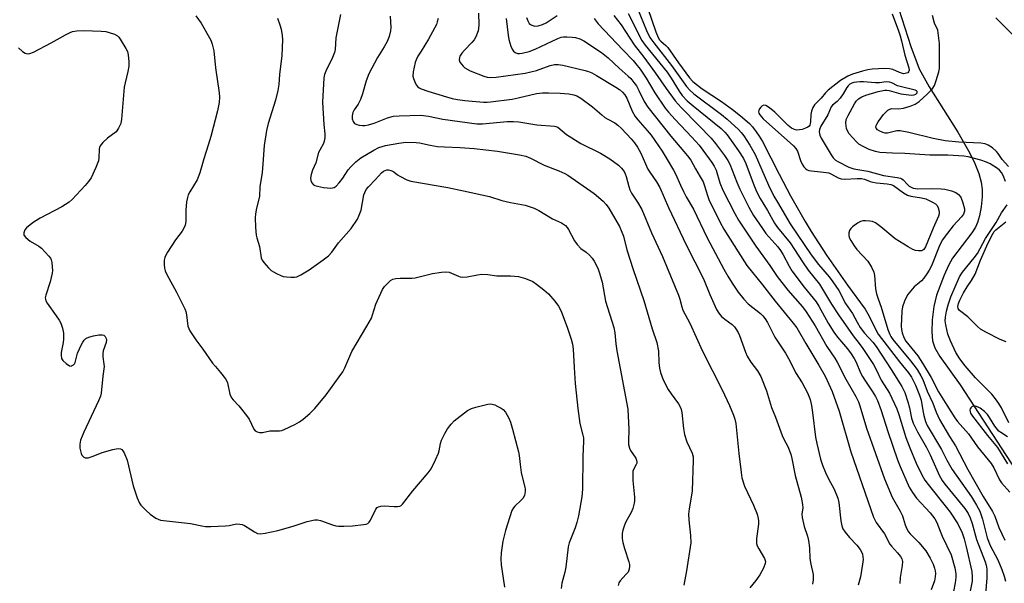
# Model space of a CAD drawing. Units: inches. Extents: x 1189769 to 1195769, y 529457 to 533458.
# Drawn here: x 1195195 to 1195517, y 530334 to 530519 of the extents above; entities that cross this region are included whole.
import ezdxf

# ---------------------------------------------------------------- set-up
doc = ezdxf.new("R2010")
doc.units = ezdxf.units.IN
doc.header["$MEASUREMENT"] = 0
doc.layers.add('HYDRO-Single Line Stream', color=4, linetype='Continuous')
doc.layers.add('Undefined', color=1, linetype='Continuous')

msp = doc.modelspace()

# ---------------------------------------------------------------- linework, layer by layer
at = {"layer": 'HYDRO-Single Line Stream'}
msp.add_lwpolyline([(1195482.56, 530522.21), (1195486.48, 530509.92), (1195489.29, 530502.66), (1195492.48, 530496.72), (1195501.88, 530481.9), (1195505.79, 530475.11), (1195507.46, 530471.68), (1195508.76, 530468.39), (1195509.54, 530465.58), (1195509.86, 530463.21), (1195509.82, 530460.75), (1195509.47, 530457.45), (1195508.93, 530454.52), (1195508.32, 530452.36), (1195507.64, 530450.9), (1195506.46, 530449.02), (1195500.19, 530440.72), (1195498.88, 530438.36), (1195497.38, 530435.18), (1195494.87, 530428.64), (1195494.02, 530424.94), (1195493.47, 530420.58), (1195493.33, 530416.65), (1195493.62, 530413.66), (1195494.41, 530411.39), (1195495.96, 530408.58), (1195502.7, 530399.21), (1195520.7, 530371.44)], dxfattribs=at)
at = {"layer": 'Undefined'}
for points, elevation in [([(1195252.64, 530520.02), (1195254.32, 530517.58), (1195257.14, 530512.85), (1195257.5, 530512.07), (1195257.94, 530510.74), (1195258.48, 530508.53), (1195259.04, 530502.97), (1195260.24, 530494.82), (1195260.34, 530493.37), (1195260.25, 530491.67), (1195259.73, 530488.93), (1195257.47, 530480.48), (1195256.67, 530477.72), (1195255.21, 530473.23), (1195253.93, 530468.59), (1195253, 530466.35), (1195250.6, 530462.45), (1195250.11, 530461.4), (1195249.84, 530460.57), (1195249.61, 530459.12), (1195249.37, 530456.46), (1195249.3, 530454.97), (1195249.35, 530452.67), (1195249.15, 530451.55), (1195248.69, 530450.52), (1195248.11, 530449.54), (1195246, 530446.72), (1195243.38, 530442.72), (1195242.64, 530441.44), (1195242.44, 530440.9), (1195242.31, 530440.06), (1195242.3, 530438.59), (1195242.39, 530437.42), (1195242.58, 530436.59), (1195243.13, 530435.32), (1195246.27, 530429.59), (1195249.06, 530424.11), (1195249.34, 530423.29), (1195249.61, 530422.14), (1195250.05, 530418.45), (1195250.3, 530417.64), (1195250.69, 530416.89), (1195252.57, 530413.99), (1195254.91, 530410.91), (1195258.1, 530406.38), (1195259, 530405.23), (1195260.73, 530403.3), (1195262.3, 530401.22), (1195262.72, 530400.47), (1195262.92, 530399.94), (1195263.77, 530396.24), (1195264.32, 530394.97), (1195264.84, 530394.3), (1195266.66, 530392.4), (1195269.24, 530389.22), (1195270.03, 530387.99), (1195271.62, 530384.79), (1195272.07, 530384.22), (1195272.63, 530383.83), (1195273.39, 530383.64), (1195274.46, 530383.61), (1195276.79, 530384.23), (1195279.97, 530384.22), (1195280.71, 530384.35), (1195281.51, 530384.6), (1195284.99, 530386.27), (1195286.54, 530387.13), (1195287.68, 530388.02), (1195289.89, 530389.93), (1195291.54, 530391.56), (1195295.29, 530396.03), (1195299.53, 530401.83), (1195300.67, 530403.54), (1195301.34, 530404.82), (1195303.7, 530410.11), (1195308.6, 530418.47), (1195310.03, 530421.05), (1195310.46, 530422.13), (1195311.54, 530425.65), (1195313.73, 530430.44), (1195314.36, 530431.4), (1195315.5, 530432.68), (1195316.32, 530433.43), (1195317.02, 530433.81), (1195318.08, 530434.04), (1195319.47, 530434.16), (1195323.26, 530434.2), (1195324.42, 530434.29), (1195330.09, 530435.66), (1195332.95, 530436.14), (1195334.37, 530436.28), (1195335.44, 530436.13), (1195338.53, 530434.79), (1195339.08, 530434.61), (1195339.93, 530434.49), (1195341.35, 530434.57), (1195344.73, 530435.3), (1195346.14, 530435.43), (1195348.09, 530435.31), (1195351.06, 530434.91), (1195355.55, 530434.91), (1195358.22, 530434.68), (1195360.43, 530434.03), (1195362.83, 530433.05), (1195364.06, 530432.22), (1195366.42, 530430.39), (1195367.94, 530428.99), (1195370.07, 530426.6), (1195371.23, 530425), (1195372.12, 530423.31), (1195374.25, 530417.84), (1195375.45, 530414.18), (1195375.86, 530412.54), (1195376.05, 530410.94), (1195376.37, 530404.88), (1195376.76, 530399.68), (1195377.58, 530391.46), (1195378.24, 530386.62), (1195379.25, 530382.76), (1195379.38, 530381.95), (1195379.44, 530380.78), (1195379.17, 530375.83), (1195379.09, 530365.15), (1195378.91, 530362.56), (1195377.8, 530356.4), (1195377.27, 530354.17), (1195376.73, 530352.5), (1195374.79, 530347.51), (1195374.39, 530346.23), (1195373.67, 530339.56), (1195373.35, 530337.95), (1195372.36, 530334.32), (1195372.09, 530332.64)], 310), ([(1195279.28, 530519.25), (1195280.09, 530517.06), (1195280.5, 530515.67), (1195280.86, 530513.62), (1195280.99, 530512.16), (1195280.79, 530507.04), (1195280.03, 530500.79), (1195279.76, 530497.58), (1195279.45, 530495.53), (1195278.72, 530492.46), (1195276.26, 530484.8), (1195275.73, 530482.53), (1195274.94, 530477.59), (1195274.58, 530471.57), (1195274.3, 530468.77), (1195273.6, 530464.02), (1195273.43, 530460.98), (1195272.36, 530456.47), (1195272.1, 530455.08), (1195271.98, 530453.96), (1195272.11, 530450.78), (1195272.34, 530448.19), (1195272.52, 530447.37), (1195273.41, 530444.47), (1195274.03, 530440.81), (1195274.34, 530440.03), (1195274.84, 530439.31), (1195276.41, 530437.54), (1195277.25, 530436.72), (1195277.97, 530436.2), (1195279.02, 530435.64), (1195280.38, 530435.01), (1195281.22, 530434.72), (1195282.32, 530434.57), (1195283.73, 530434.51), (1195284.85, 530434.53), (1195285.66, 530434.65), (1195286.97, 530435.22), (1195289.74, 530436.88), (1195294.22, 530440.12), (1195295.96, 530441.5), (1195297.13, 530442.65), (1195299.29, 530445.7), (1195303.44, 530450.45), (1195305.46, 530453.44), (1195306.09, 530454.75), (1195306.67, 530456.44), (1195307.6, 530461.4), (1195307.85, 530462.22), (1195308.36, 530463.21), (1195309.06, 530464.08), (1195311.42, 530466.44), (1195313.38, 530468.66), (1195314.04, 530469.15), (1195314.53, 530469.4), (1195315.06, 530469.56), (1195315.61, 530469.61), (1195316.07, 530469.55), (1195316.74, 530469.32), (1195317.37, 530468.92), (1195318.6, 530467.94), (1195319.32, 530467.49), (1195321.59, 530466.33), (1195322.94, 530465.85), (1195335, 530463.79), (1195340.22, 530462.76), (1195348.7, 530460.85), (1195352.73, 530459.62), (1195355.51, 530458.88), (1195360.35, 530458), (1195362.02, 530457.54), (1195363.29, 530457.06), (1195364.79, 530456.28), (1195369.34, 530453.57), (1195372.22, 530452.32), (1195373.53, 530451.41), (1195374.08, 530450.79), (1195374.56, 530450.06), (1195376.52, 530446.41), (1195377.38, 530445.21), (1195378.59, 530443.92), (1195380.3, 530442.68), (1195381.35, 530441.74), (1195382.29, 530440.68), (1195382.92, 530439.71), (1195384.15, 530437.38), (1195384.72, 530435.79), (1195385.49, 530432.86), (1195386.68, 530426.64), (1195389.35, 530418), (1195389.64, 530416.3), (1195389.98, 530412.66), (1195390.31, 530410.42), (1195393.95, 530391.29), (1195394.3, 530384.64), (1195394.13, 530380.85), (1195394.19, 530379.69), (1195394.45, 530378.57), (1195394.77, 530377.78), (1195396.51, 530375.3), (1195396.81, 530374.56), (1195396.89, 530374.04), (1195396.84, 530373.57), (1195396.69, 530373.14), (1195395.77, 530371.58), (1195395.62, 530371.06), (1195395.53, 530370.24), (1195395.56, 530367.95), (1195396.09, 530362.48), (1195396.1, 530361.35), (1195395.99, 530360.51), (1195395.53, 530358.83), (1195395.03, 530357.47), (1195393.32, 530354.4), (1195392.83, 530353.36), (1195392.3, 530351.74), (1195392.13, 530350.65), (1195392.12, 530349.02), (1195392.29, 530347.67), (1195392.83, 530345.73), (1195394.26, 530341.33), (1195394.47, 530340.5), (1195394.51, 530339.97), (1195394.39, 530338.95), (1195394, 530338), (1195393.33, 530337.15), (1195391.41, 530335.17), (1195391.04, 530334.5), (1195390.79, 530333.55)], 308), ([(1195299.96, 530520.48), (1195298.45, 530512.81), (1195298.16, 530509.03), (1195297.99, 530507.98), (1195297.37, 530506.41), (1195295.1, 530501.86), (1195294.75, 530500.83), (1195294.52, 530499.74), (1195294.06, 530491.72), (1195294.48, 530484.45), (1195294.79, 530481.39), (1195294.79, 530480.04), (1195294.63, 530478.99), (1195294.37, 530478.24), (1195293.14, 530476.1), (1195292.79, 530475.32), (1195291.85, 530471.92), (1195290.79, 530469.47), (1195290.37, 530468.06), (1195290.18, 530466.91), (1195290.26, 530466.08), (1195290.55, 530465.33), (1195291.06, 530464.75), (1195291.55, 530464.5), (1195292.37, 530464.23), (1195294.42, 530463.79), (1195296.79, 530463.62), (1195297.36, 530463.67), (1195297.88, 530463.82), (1195298.56, 530464.26), (1195299.53, 530465.31), (1195300.75, 530466.93), (1195302.48, 530469.56), (1195303.33, 530470.62), (1195304.99, 530472.22), (1195306.56, 530473.5), (1195310.88, 530476.09), (1195312.46, 530476.87), (1195314.66, 530477.53), (1195318.98, 530478.36), (1195321.26, 530478.68), (1195324.69, 530478.59), (1195325.82, 530478.43), (1195329.28, 530477.63), (1195331.7, 530477.27), (1195334.01, 530477.1), (1195339.07, 530476.9), (1195343.71, 530476.58), (1195351.32, 530475.74), (1195358.5, 530474.57), (1195360.6, 530474.05), (1195362.12, 530473.39), (1195366.52, 530471.12), (1195371.39, 530469.28), (1195373.3, 530468.46), (1195374.35, 530467.91), (1195382.9, 530461.87), (1195385.92, 530459.36), (1195386.86, 530458.28), (1195387.71, 530457.08), (1195391.2, 530451.1), (1195391.79, 530449.8), (1195392.5, 530447.92), (1195393.58, 530443.39), (1195395.67, 530437.03), (1195399.17, 530426.85), (1195401.92, 530417.54), (1195403.38, 530413.06), (1195403.96, 530410.28), (1195404.04, 530406.61), (1195404.3, 530404.66), (1195404.64, 530403.26), (1195405.48, 530400.85), (1195407.09, 530397.71), (1195408.06, 530396.26), (1195410.5, 530393.03), (1195411.26, 530391.6), (1195411.65, 530390.17), (1195412.14, 530384.96), (1195412.51, 530383.02), (1195413.24, 530380.64), (1195415.03, 530376.93), (1195415.33, 530375.74), (1195415.35, 530374.61), (1195415, 530364.53), (1195414.81, 530363.12), (1195413.96, 530358.64), (1195413.8, 530356.98), (1195413.85, 530355.07), (1195414.45, 530349.96), (1195414.5, 530347.6), (1195413.11, 530338.37), (1195412.27, 530333.73)], 306), ([(1195316.22, 530519.89), (1195316.36, 530516.24), (1195316.31, 530515.15), (1195315.86, 530513.21), (1195315.25, 530511.61), (1195314.23, 530509.87), (1195312, 530506.39), (1195309.2, 530501.05), (1195308.31, 530498.73), (1195307.17, 530494.52), (1195306.47, 530492.63), (1195305.73, 530491.06), (1195304.44, 530489.26), (1195303.97, 530488.36), (1195303.72, 530487.33), (1195303.72, 530486.3), (1195304.08, 530485.38), (1195304.56, 530484.82), (1195305.24, 530484.47), (1195306.02, 530484.24), (1195307.1, 530484.07), (1195307.92, 530484.07), (1195309.05, 530484.29), (1195310.98, 530484.86), (1195315.34, 530486.62), (1195317.32, 530487.14), (1195319.08, 530487.32), (1195326.22, 530487.45), (1195328.77, 530487.22), (1195333.47, 530486.2), (1195344.52, 530484.64), (1195346.34, 530484.63), (1195354.44, 530485.41), (1195356.5, 530485.45), (1195358.26, 530485.29), (1195364.13, 530484.31), (1195369.94, 530483.94), (1195370.42, 530483.83), (1195371.03, 530483.54), (1195373.92, 530481.13), (1195378.6, 530478.18), (1195384.95, 530475.03), (1195388.02, 530473.25), (1195390.87, 530471.18), (1195391.85, 530470.16), (1195392.7, 530469.04), (1195393.11, 530468.3), (1195393.42, 530467.48), (1195394.25, 530464.11), (1195394.61, 530463.05), (1195395.18, 530462.02), (1195397.09, 530459.05), (1195398.47, 530456.6), (1195401.67, 530449), (1195405.27, 530441.26), (1195410.54, 530428.63), (1195411, 530427.28), (1195411.56, 530424.79), (1195411.95, 530423.73), (1195414.23, 530419.43), (1195418.39, 530410.23), (1195424.81, 530397.62), (1195427.19, 530392.53), (1195428.53, 530389.36), (1195428.96, 530388.01), (1195429.23, 530386.63), (1195430.25, 530376.81), (1195430.98, 530370.56), (1195431.27, 530368.8), (1195432.13, 530366.06), (1195435.02, 530359.93), (1195436.19, 530356.92), (1195436.57, 530355.54), (1195436.68, 530354.74), (1195436.67, 530353.69), (1195436.05, 530349.01), (1195435.99, 530348.19), (1195436.03, 530347.38), (1195436.28, 530346.61), (1195436.76, 530345.61), (1195438.67, 530342.46), (1195438.95, 530341.5), (1195438.89, 530340.76), (1195438.35, 530339.27), (1195437.11, 530337.09), (1195435.79, 530335.18), (1195433.82, 530332.84)], 304), ([(1195194.65, 530509.58), (1195195.9, 530508.38), (1195196.79, 530507.75), (1195197.51, 530507.58), (1195198.26, 530507.66), (1195199.56, 530508.17), (1195205.34, 530511.19), (1195208.18, 530512.85), (1195209.96, 530513.8), (1195211.51, 530514.54), (1195212.3, 530514.84), (1195213.7, 530515.07), (1195216, 530515.22), (1195221.64, 530515), (1195223.17, 530514.83), (1195224.31, 530514.54), (1195225.99, 530513.97), (1195226.99, 530513.44), (1195227.39, 530513.05), (1195227.9, 530512.36), (1195229.72, 530509.35), (1195230.21, 530508.3), (1195230.45, 530507.2), (1195230.68, 530504.92), (1195230.65, 530503.49), (1195230.38, 530501.78), (1195229.47, 530498.12), (1195229.21, 530496.69), (1195228.33, 530486.18), (1195228.09, 530484.75), (1195227.36, 530483.23), (1195226.52, 530482.1), (1195223.68, 530480.01), (1195222.2, 530478.58), (1195221.33, 530477.47), (1195221.12, 530476.97), (1195221.02, 530476.42), (1195220.92, 530473.59), (1195220.77, 530472.55), (1195219.93, 530470.4), (1195218.33, 530466.97), (1195217.52, 530465.79), (1195216.43, 530464.45), (1195212.11, 530459.87), (1195211.2, 530459.02), (1195208.82, 530457.54), (1195201.72, 530453.82), (1195199.78, 530452.64), (1195198.39, 530451.61), (1195197.27, 530450.61), (1195196.73, 530449.94), (1195196.33, 530448.96), (1195196.4, 530448.28), (1195196.99, 530447.49), (1195198.47, 530446.26), (1195201.23, 530444.66), (1195202.15, 530443.95), (1195204.58, 530441.37), (1195205.07, 530440.67), (1195205.3, 530440.15), (1195205.49, 530439.31), (1195205.64, 530437.84), (1195205.68, 530436.65), (1195205.61, 530435.77), (1195204.97, 530432.91), (1195203.5, 530428.58), (1195203.36, 530427.76), (1195203.39, 530427.25), (1195203.53, 530426.74), (1195203.95, 530425.99), (1195206.97, 530421.87), (1195207.92, 530420.43), (1195208.41, 530419.45), (1195208.96, 530417.84), (1195209.29, 530416.18), (1195209.32, 530414.22), (1195209.18, 530413.06), (1195208.6, 530409.84), (1195208.52, 530408.96), (1195208.7, 530407.91), (1195209.09, 530407.2), (1195210.16, 530406.21), (1195211.33, 530405.47), (1195211.79, 530405.39), (1195211.99, 530405.43), (1195212.55, 530405.79), (1195212.87, 530406.16), (1195213.11, 530406.6), (1195213.93, 530409.61), (1195215.19, 530412.47), (1195215.6, 530413.21), (1195216.08, 530413.87), (1195216.67, 530414.39), (1195217.11, 530414.67), (1195217.93, 530414.97), (1195219.1, 530415.25), (1195220.89, 530415.58), (1195222.01, 530415.66), (1195222.48, 530415.54), (1195222.66, 530415.42), (1195222.96, 530415.07), (1195223.26, 530414.39), (1195223.35, 530413.89), (1195223.27, 530413.11), (1195222.34, 530410.33), (1195222.14, 530409.39), (1195222.14, 530408.41), (1195222.56, 530406.07), (1195222.6, 530405.27), (1195222.15, 530402.08), (1195221.69, 530396.58), (1195221.39, 530395.51), (1195220.76, 530393.98), (1195215.96, 530383.79), (1195214.89, 530381.2), (1195214.65, 530379.87), (1195214.68, 530378.5), (1195215.09, 530376.77), (1195215.33, 530376.26), (1195215.63, 530375.86), (1195215.99, 530375.58), (1195216.41, 530375.39), (1195216.89, 530375.32), (1195217.42, 530375.38), (1195219.06, 530375.89), (1195221.96, 530377.09), (1195225.44, 530378.08), (1195226.53, 530378.31), (1195227.28, 530378.38), (1195227.98, 530378.28), (1195228.39, 530378.06), (1195228.74, 530377.69), (1195229.16, 530376.99), (1195230.15, 530374.62), (1195232.07, 530366.19), (1195233.46, 530362.23), (1195234.15, 530360.58), (1195234.61, 530359.89), (1195235.34, 530359.08), (1195236.32, 530358.12), (1195237.64, 530356.98), (1195239.52, 530355.68), (1195240.27, 530355.28), (1195241.06, 530355), (1195250.86, 530353.87), (1195254.62, 530353.1), (1195255.79, 530352.94), (1195257.57, 530352.93), (1195262.35, 530353.09), (1195263.51, 530353.23), (1195265.93, 530353.72), (1195267.01, 530353.69), (1195267.8, 530353.53), (1195268.56, 530353.26), (1195270.56, 530351.87), (1195271.8, 530351.13), (1195272.81, 530350.66), (1195273.61, 530350.49), (1195275.27, 530350.69), (1195279.47, 530351.6), (1195284.45, 530352.96), (1195289.06, 530354.57), (1195291.56, 530355.09), (1195292.37, 530355.09), (1195293.38, 530354.87), (1195297.28, 530353.46), (1195298.41, 530353.15), (1195299.26, 530353.05), (1195300.99, 530353), (1195303.92, 530353.12), (1195307.51, 530353.5), (1195308.35, 530353.69), (1195308.85, 530353.93), (1195309.27, 530354.28), (1195309.75, 530354.97), (1195311.45, 530358.56), (1195311.91, 530359.1), (1195312.37, 530359.35), (1195313.16, 530359.54), (1195314.3, 530359.63), (1195317.46, 530359.4), (1195318.58, 530359.39), (1195319.34, 530359.57), (1195319.77, 530359.81), (1195320.18, 530360.17), (1195323.56, 530364.6), (1195328.6, 530370.42), (1195329.6, 530371.77), (1195331.05, 530374.7), (1195331.99, 530376.88), (1195332.21, 530377.69), (1195332.65, 530380.09), (1195333.02, 530381.19), (1195334.03, 530383.34), (1195334.94, 530384.82), (1195336.13, 530386.39), (1195337.08, 530387.43), (1195341.54, 530390.83), (1195342.81, 530391.54), (1195344.19, 530391.97), (1195348.19, 530392.91), (1195349.03, 530393), (1195349.58, 530392.94), (1195350.39, 530392.68), (1195351.45, 530392.2), (1195352.49, 530391.66), (1195353.2, 530391.18), (1195353.92, 530390.35), (1195355, 530388.34), (1195355.56, 530387.02), (1195356.26, 530384.78), (1195358.19, 530377.28), (1195358.41, 530376.11), (1195358.7, 530373.14), (1195359.08, 530370.52), (1195359.38, 530369.1), (1195360.29, 530365.79), (1195360.4, 530365.07), (1195360.39, 530364.35), (1195360.11, 530363.02), (1195359.63, 530362.07), (1195359.08, 530361.48), (1195357, 530359.6), (1195356.52, 530358.98), (1195356.04, 530358.12), (1195353.92, 530351.55), (1195353.05, 530348.1), (1195352.49, 530344.28), (1195352.4, 530342.33), (1195352.54, 530340.38), (1195353.54, 530333.01)], 312)]:
    msp.add_lwpolyline(points, dxfattribs=dict(at, elevation=elevation))
for points in [[(1195399.14, 530526.33, 288), (1195403.11, 530514.82, 288), (1195403.85, 530512.96, 288), (1195404.3, 530512.2, 288), (1195404.72, 530511.67, 288), (1195406.37, 530510.33, 288), (1195406.97, 530509.67, 288), (1195410.51, 530504.61, 288), (1195414.14, 530499.74, 288), (1195415.24, 530498.51, 288), (1195418.29, 530496.12, 288), (1195424.61, 530491.92, 288), (1195428.22, 530489.31, 288), (1195430.83, 530487.32, 288), (1195433.69, 530484.77, 288), (1195434.67, 530483.68, 288), (1195435.95, 530482.08, 288), (1195436.92, 530480.62, 288), (1195437.95, 530478.84, 288), (1195443.39, 530468.24, 288), (1195447.2, 530461.12, 288), (1195451.97, 530452.69, 288), (1195453.93, 530449.45, 288), (1195458.92, 530441.7, 288), (1195465.8, 530431.9, 288), (1195471.62, 530424.06, 288), (1195472.9, 530421.76, 288), (1195475.28, 530416.82, 288), (1195475.88, 530415.82, 288), (1195482.77, 530406.78, 288), (1195485.72, 530403.17, 288), (1195486.69, 530401.75, 288), (1195488.07, 530399.19, 288), (1195489.4, 530395.91, 288), (1195489.84, 530394.28, 288), (1195490.39, 530390.85, 288), (1195490.75, 530389.18, 288), (1195491.28, 530387.25, 288), (1195491.86, 530385.9, 288), (1195496.56, 530378.1, 288), (1195498.3, 530374.61, 288), (1195500.02, 530371.52, 288), (1195506.34, 530362.57, 288), (1195508.03, 530359.89, 288), (1195509.06, 530357.95, 288), (1195510, 530355.34, 288), (1195511, 530350.94, 288), (1195511.48, 530349.22, 288), (1195512.51, 530346.73, 288), (1195514.94, 530341.98, 288), (1195516.25, 530338.83, 288), (1195517.04, 530336.68, 288), (1195517.53, 530335.03, 288)], [(1195345.07, 530520.93, 300), (1195345.2, 530517.07, 300), (1195345.13, 530515.9, 300), (1195344.94, 530515.06, 300), (1195344.26, 530513.16, 300), (1195343.7, 530512.17, 300), (1195342.94, 530511.3, 300), (1195340.47, 530508.82, 300), (1195339.6, 530507.74, 300), (1195339.01, 530506.84, 300), (1195338.82, 530506.37, 300), (1195338.77, 530505.63, 300), (1195339.02, 530504.89, 300), (1195339.48, 530504.18, 300), (1195340.04, 530503.5, 300), (1195340.66, 530502.94, 300), (1195342.31, 530501.98, 300), (1195346.78, 530500.22, 300), (1195347.89, 530499.94, 300), (1195348.98, 530499.84, 300), (1195350.91, 530499.98, 300), (1195360.35, 530501.27, 300), (1195364.02, 530502.16, 300), (1195368.55, 530503.7, 300), (1195369.91, 530504.06, 300), (1195371.11, 530504.11, 300), (1195372.69, 530503.91, 300), (1195380.02, 530502.11, 300), (1195381.12, 530501.76, 300), (1195382.19, 530501.31, 300), (1195383.72, 530500.49, 300), (1195389.99, 530496.67, 300), (1195391.17, 530495.86, 300), (1195392.21, 530494.98, 300), (1195392.92, 530494.17, 300), (1195393.62, 530493.04, 300), (1195395.35, 530488.81, 300), (1195396.29, 530487.09, 300), (1195397.16, 530485.94, 300), (1195400.3, 530482.51, 300), (1195401.52, 530480.96, 300), (1195405.12, 530475.67, 300), (1195406.83, 530473, 300), (1195408.91, 530469.54, 300), (1195409.56, 530468.28, 300), (1195411.11, 530464.59, 300), (1195412.13, 530462.5, 300), (1195413.05, 530460.77, 300), (1195415.38, 530456.74, 300), (1195419.93, 530447.38, 300), (1195425.29, 530437.13, 300), (1195426.61, 530434.78, 300), (1195428.04, 530432.55, 300), (1195430.08, 530429.61, 300), (1195431.88, 530427.26, 300), (1195433.35, 530425.81, 300), (1195437.32, 530422.64, 300), (1195438.12, 530421.81, 300), (1195438.83, 530420.9, 300), (1195439.58, 530419.62, 300), (1195442.06, 530414.85, 300), (1195445.52, 530409.58, 300), (1195446.89, 530407.12, 300), (1195448.8, 530403.32, 300), (1195450.97, 530399.92, 300), (1195452.73, 530396.6, 300), (1195453.55, 530394.42, 300), (1195454.06, 530392.44, 300), (1195454.4, 530390.16, 300), (1195455.36, 530382.09, 300), (1195455.75, 530380.08, 300), (1195457.01, 530374.93, 300), (1195457.58, 530372.98, 300), (1195458.57, 530370.57, 300), (1195459.55, 530368.48, 300), (1195461.43, 530365.16, 300), (1195462.67, 530362.17, 300), (1195462.95, 530360.78, 300), (1195463.59, 530354.79, 300), (1195463.89, 530353.1, 300), (1195464.31, 530352.13, 300), (1195465.03, 530351, 300), (1195466.47, 530349.33, 300), (1195468.81, 530346.84, 300), (1195469.97, 530345.37, 300), (1195470.37, 530344.64, 300), (1195470.67, 530343.85, 300), (1195470.84, 530342.99, 300), (1195470.89, 530342.1, 300), (1195470.74, 530340.62, 300), (1195470.01, 530336.48, 300), (1195469.28, 530333.72, 300)], [(1195394.09, 530520.72, 292), (1195398.55, 530511.91, 292), (1195399.62, 530510.46, 292), (1195406.76, 530501.62, 292), (1195408.13, 530499.56, 292), (1195410.69, 530495.4, 292), (1195411.75, 530493.92, 292), (1195413.36, 530492.23, 292), (1195415.27, 530490.54, 292), (1195424.49, 530483.16, 292), (1195425.72, 530481.99, 292), (1195426.48, 530481.1, 292), (1195430.16, 530475.88, 292), (1195431.81, 530473.29, 292), (1195432.53, 530471.7, 292), (1195435.24, 530464.43, 292), (1195436.16, 530462.28, 292), (1195437.2, 530460.23, 292), (1195439.62, 530456.31, 292), (1195441.95, 530452.15, 292), (1195442.93, 530450.78, 292), (1195447.02, 530445.69, 292), (1195448.45, 530443.58, 292), (1195451.03, 530439.49, 292), (1195452.88, 530436.81, 292), (1195456.68, 530432.19, 292), (1195460.55, 530425.64, 292), (1195462.84, 530422.12, 292), (1195467.64, 530415.33, 292), (1195469.66, 530412.81, 292), (1195470.85, 530411.2, 292), (1195474.3, 530405.86, 292), (1195475.22, 530404.22, 292), (1195476.8, 530400.79, 292), (1195479.51, 530396.51, 292), (1195481.91, 530391.44, 292), (1195482.64, 530389.53, 292), (1195484.93, 530382.02, 292), (1195486.14, 530378.68, 292), (1195488.23, 530373.64, 292), (1195490.11, 530369.82, 292), (1195491.13, 530368.09, 292), (1195492.13, 530366.65, 292), (1195498.21, 530359.16, 292), (1195499.35, 530357.61, 292), (1195501.92, 530353.73, 292), (1195503.27, 530350.82, 292), (1195503.91, 530348.88, 292), (1195504.64, 530346.28, 292), (1195506.43, 530338.14, 292), (1195506.56, 530336.37, 292), (1195506.53, 530334.96, 292), (1195505.69, 530330.66, 292)], [(1195397.12, 530522.42, 290), (1195400.02, 530515.2, 290), (1195401.15, 530512.95, 290), (1195402.41, 530511.14, 290), (1195408.19, 530503.71, 290), (1195413.11, 530496.91, 290), (1195414.18, 530495.67, 290), (1195415.5, 530494.49, 290), (1195424.56, 530487.7, 290), (1195426.39, 530486.24, 290), (1195430.13, 530482.83, 290), (1195431.05, 530481.82, 290), (1195431.88, 530480.74, 290), (1195433.88, 530477.66, 290), (1195435.55, 530474.66, 290), (1195440, 530464.57, 290), (1195441.74, 530461.03, 290), (1195442.85, 530459.02, 290), (1195447.08, 530451.96, 290), (1195453.89, 530441.81, 290), (1195456.34, 530438.62, 290), (1195459.84, 530434.63, 290), (1195461.05, 530433.01, 290), (1195462.97, 530430.08, 290), (1195465.19, 530425.9, 290), (1195467.41, 530422.58, 290), (1195468.94, 530419.73, 290), (1195469.99, 530418.01, 290), (1195471.41, 530416.17, 290), (1195474.12, 530413.2, 290), (1195475.2, 530411.83, 290), (1195480.11, 530404.23, 290), (1195483.55, 530398.7, 290), (1195484.5, 530396.78, 290), (1195485.52, 530393.72, 290), (1195486.08, 530391.75, 290), (1195486.77, 530388.34, 290), (1195487.33, 530386.69, 290), (1195488.71, 530383.87, 290), (1195491.6, 530378.7, 290), (1195492.8, 530376.39, 290), (1195495.85, 530369.46, 290), (1195496.76, 530367.98, 290), (1195497.62, 530366.8, 290), (1195504.23, 530358.8, 290), (1195505.27, 530357.2, 290), (1195505.95, 530355.72, 290), (1195506.56, 530353.92, 290), (1195507.99, 530348.66, 290), (1195510.86, 530341.38, 290), (1195511.19, 530340.29, 290), (1195511.35, 530338.89, 290), (1195511.35, 530336.06, 290), (1195510.97, 530330.6, 290)], [(1195331.92, 530519.14, 302), (1195331.61, 530517.99, 302), (1195331.29, 530517.19, 302), (1195328.78, 530512.33, 302), (1195326.29, 530508.47, 302), (1195325.29, 530506.8, 302), (1195324.67, 530505.57, 302), (1195324.38, 530504.78, 302), (1195323.72, 530501.7, 302), (1195323.62, 530500.31, 302), (1195323.81, 530499.5, 302), (1195324.22, 530498.45, 302), (1195324.73, 530497.45, 302), (1195325.22, 530496.81, 302), (1195325.64, 530496.49, 302), (1195326.38, 530496.12, 302), (1195328.5, 530495.31, 302), (1195334.59, 530493.48, 302), (1195336.52, 530492.99, 302), (1195338.26, 530492.63, 302), (1195340.61, 530492.29, 302), (1195346.7, 530491.78, 302), (1195347.89, 530491.75, 302), (1195349.02, 530491.82, 302), (1195356.15, 530492.79, 302), (1195358.08, 530493.16, 302), (1195364.11, 530494.58, 302), (1195365.98, 530494.85, 302), (1195368.03, 530494.86, 302), (1195371.84, 530494.68, 302), (1195374.66, 530494.43, 302), (1195376.27, 530494.15, 302), (1195377.29, 530493.8, 302), (1195378.56, 530493.1, 302), (1195382.34, 530490.27, 302), (1195385.38, 530487.61, 302), (1195386.44, 530486.78, 302), (1195387.39, 530486.18, 302), (1195389.63, 530484.98, 302), (1195390.68, 530484.28, 302), (1195391.86, 530483.16, 302), (1195395.04, 530479.76, 302), (1195396.11, 530478.49, 302), (1195397.11, 530477.07, 302), (1195398.24, 530475.07, 302), (1195400.52, 530469.84, 302), (1195401.1, 530468.88, 302), (1195403.34, 530465.66, 302), (1195404.39, 530463.8, 302), (1195407.26, 530457.28, 302), (1195413.01, 530445.04, 302), (1195418.69, 530433.89, 302), (1195420.71, 530428.77, 302), (1195422.94, 530423.96, 302), (1195423.7, 530422.76, 302), (1195424.63, 530421.67, 302), (1195425.69, 530420.78, 302), (1195428.06, 530419.02, 302), (1195428.82, 530418.27, 302), (1195429.31, 530417.62, 302), (1195430, 530416.43, 302), (1195430.47, 530415.42, 302), (1195432.42, 530409.93, 302), (1195433.01, 530408.6, 302), (1195434.16, 530406.7, 302), (1195436.34, 530403.89, 302), (1195437.49, 530401.95, 302), (1195439.28, 530397.33, 302), (1195440.98, 530391.89, 302), (1195442.26, 530388.64, 302), (1195444.41, 530382.64, 302), (1195444.95, 530381.46, 302), (1195446.32, 530379.06, 302), (1195447.27, 530376.62, 302), (1195447.62, 530375.18, 302), (1195448.7, 530369.6, 302), (1195450.6, 530362.45, 302), (1195451.12, 530360.15, 302), (1195451.21, 530359.01, 302), (1195450.87, 530356.97, 302), (1195450.95, 530355.8, 302), (1195451.58, 530352.89, 302), (1195452.7, 530349.69, 302), (1195453.05, 530348.3, 302), (1195453.32, 530345.97, 302), (1195453.52, 530342.48, 302), (1195453.8, 530340.55, 302), (1195454.51, 530337.19, 302), (1195454.57, 530336.34, 302), (1195454.53, 530335.47, 302), (1195454.34, 530334.03, 302)], [(1195354.09, 530519.12, 298), (1195354.76, 530513.65, 298), (1195355, 530512.28, 298), (1195355.28, 530511.21, 298), (1195355.67, 530510.12, 298), (1195356.14, 530509.13, 298), (1195356.56, 530508.45, 298), (1195357.11, 530507.97, 298), (1195357.79, 530507.72, 298), (1195358.55, 530507.63, 298), (1195359.39, 530507.74, 298), (1195361.62, 530508.36, 298), (1195363.58, 530509.09, 298), (1195371.09, 530512.61, 298), (1195372.15, 530513.01, 298), (1195372.89, 530513.12, 298), (1195374.01, 530513.15, 298), (1195375.71, 530513.06, 298), (1195376.83, 530512.89, 298), (1195378.21, 530512.46, 298), (1195379.55, 530511.87, 298), (1195385.27, 530508.06, 298), (1195387.47, 530506.26, 298), (1195391.07, 530502.88, 298), (1195394.06, 530500.27, 298), (1195394.87, 530499.47, 298), (1195395.95, 530498.2, 298), (1195396.72, 530497.05, 298), (1195397.54, 530495.57, 298), (1195399.28, 530491.97, 298), (1195400.49, 530490.07, 298), (1195408, 530480.66, 298), (1195413.47, 530474.16, 298), (1195414.52, 530472.77, 298), (1195416.03, 530469.94, 298), (1195417.65, 530467.32, 298), (1195418.57, 530465.65, 298), (1195419.05, 530464.39, 298), (1195419.96, 530461.26, 298), (1195420.44, 530459.94, 298), (1195424.13, 530452.41, 298), (1195425.36, 530450.2, 298), (1195432.05, 530439.51, 298), (1195432.91, 530438.26, 298), (1195438.02, 530431.97, 298), (1195442.08, 530426.66, 298), (1195447.99, 530419.43, 298), (1195449.17, 530417.88, 298), (1195452.16, 530412.76, 298), (1195456.44, 530405.73, 298), (1195458.44, 530402.04, 298), (1195459.72, 530399.43, 298), (1195460.77, 530397.06, 298), (1195463.08, 530390.64, 298), (1195466.86, 530377.29, 298), (1195474.33, 530355.9, 298), (1195475.18, 530354.18, 298), (1195477.85, 530350.46, 298), (1195479.62, 530347.13, 298), (1195480.14, 530346.42, 298), (1195482.15, 530344.23, 298), (1195483.08, 530343.08, 298), (1195483.53, 530342.34, 298), (1195483.78, 530341.45, 298), (1195483.71, 530340.12, 298), (1195483.03, 530336.19, 298), (1195482.92, 530334.27, 298)], [(1195360.82, 530519.47, 296), (1195361.19, 530518.41, 296), (1195361.71, 530517.51, 296), (1195362.08, 530517.17, 296), (1195362.51, 530516.92, 296), (1195363.49, 530516.65, 296), (1195364.62, 530516.75, 296), (1195366.03, 530517.13, 296), (1195367.23, 530517.7, 296), (1195370.81, 530520.15, 296)], [(1195382.9, 530519.12, 296), (1195384.27, 530517.44, 296), (1195392.3, 530508.83, 296), (1195395.66, 530505.37, 296), (1195396.59, 530504.29, 296), (1195397.93, 530502.55, 296), (1195399.97, 530499.62, 296), (1195402.78, 530494.83, 296), (1195406.17, 530489.78, 296), (1195407.27, 530488.44, 296), (1195409.37, 530486.11, 296), (1195414.9, 530480.31, 296), (1195417.22, 530477.66, 296), (1195418.5, 530476.06, 296), (1195421.36, 530472.01, 296), (1195422.15, 530470.78, 296), (1195422.8, 530469.46, 296), (1195424.08, 530465.38, 296), (1195425.05, 530463, 296), (1195428.91, 530455.3, 296), (1195430.09, 530453.19, 296), (1195435.78, 530444.58, 296), (1195440.37, 530438.3, 296), (1195442.76, 530434.67, 296), (1195446.25, 530430.25, 296), (1195451.02, 530424.73, 296), (1195452.24, 530423.15, 296), (1195455.26, 530418.56, 296), (1195459.02, 530411.77, 296), (1195461.67, 530407.95, 296), (1195462.4, 530406.72, 296), (1195465.26, 530401.16, 296), (1195468.5, 530395.45, 296), (1195469.36, 530393.69, 296), (1195469.85, 530392.34, 296), (1195472.03, 530385.05, 296), (1195477.93, 530368.55, 296), (1195480.41, 530362.47, 296), (1195483, 530357.89, 296), (1195483.74, 530356.41, 296), (1195484.03, 530355.64, 296), (1195484.64, 530353.44, 296), (1195485.06, 530352.38, 296), (1195485.75, 530351.13, 296), (1195486.25, 530350.45, 296), (1195489.08, 530347.7, 296), (1195491.42, 530344.97, 296), (1195492.83, 530342.57, 296), (1195493.8, 530340.55, 296), (1195494.28, 530339.22, 296), (1195494.48, 530338.4, 296), (1195494.55, 530337.57, 296), (1195494.51, 530336.45, 296), (1195494.26, 530335.1, 296), (1195493.15, 530332.22, 296)], [(1195389.36, 530520.09, 294), (1195391.79, 530517.04, 294), (1195396.02, 530510.51, 294), (1195399.18, 530506.43, 294), (1195403.01, 530501.24, 294), (1195406.47, 530496.28, 294), (1195409.42, 530492.23, 294), (1195411.41, 530490.01, 294), (1195417.1, 530484.27, 294), (1195421.17, 530480, 294), (1195422.65, 530478.19, 294), (1195425.61, 530474.27, 294), (1195426.68, 530472.65, 294), (1195427.3, 530471.48, 294), (1195429.55, 530465.58, 294), (1195430.59, 530463.26, 294), (1195433.48, 530457.43, 294), (1195435.09, 530454.71, 294), (1195437.98, 530450.36, 294), (1195439.11, 530448.78, 294), (1195442.98, 530444.39, 294), (1195443.89, 530443.25, 294), (1195444.63, 530442, 294), (1195446.68, 530438.06, 294), (1195447.6, 530436.61, 294), (1195451.57, 530431.23, 294), (1195455.52, 530426.42, 294), (1195456.46, 530424.97, 294), (1195459.5, 530419.47, 294), (1195461.31, 530416.52, 294), (1195462.56, 530414.87, 294), (1195465.84, 530411, 294), (1195467, 530409.43, 294), (1195468.02, 530407.82, 294), (1195468.6, 530406.71, 294), (1195470.09, 530403.2, 294), (1195470.71, 530401.96, 294), (1195471.42, 530400.79, 294), (1195473.9, 530397.21, 294), (1195474.96, 530395.42, 294), (1195475.6, 530394.11, 294), (1195476.8, 530390.88, 294), (1195479.03, 530383.94, 294), (1195482.18, 530374.67, 294), (1195483.04, 530372.51, 294), (1195486, 530365.77, 294), (1195487.03, 530363.98, 294), (1195488.42, 530362.16, 294), (1195492.81, 530357.37, 294), (1195494.38, 530355.4, 294), (1195495.03, 530354.16, 294), (1195496.08, 530351.32, 294), (1195496.77, 530349.7, 294), (1195499.72, 530343.59, 294), (1195500.86, 530339.37, 294), (1195501.24, 530337.38, 294), (1195501.24, 530336.2, 294), (1195501.07, 530334.42, 294), (1195500.48, 530331.68, 294)], [(1195480.42, 530520.64, 286), (1195482.48, 530515.13, 286), (1195483.03, 530513.47, 286), (1195483.48, 530511.8, 286), (1195484.52, 530507.13, 286), (1195485.87, 530503, 286), (1195485.97, 530502.23, 286), (1195485.8, 530501.67, 286), (1195485.52, 530501.39, 286), (1195485.12, 530501.19, 286), (1195484.66, 530501.09, 286), (1195484.15, 530501.08, 286), (1195482.79, 530501.42, 286), (1195480.61, 530502.41, 286), (1195479.51, 530502.71, 286), (1195478.04, 530502.75, 286), (1195473.86, 530502.51, 286), (1195472.42, 530502.34, 286), (1195470.74, 530501.92, 286), (1195467.48, 530500.93, 286), (1195465.87, 530500.21, 286), (1195463.52, 530498.8, 286), (1195459.44, 530495.64, 286), (1195458.65, 530494.84, 286), (1195457.19, 530493.06, 286), (1195455.03, 530490.9, 286), (1195454.41, 530490.01, 286), (1195453.99, 530488.77, 286), (1195453.84, 530487.67, 286), (1195453.74, 530485.37, 286), (1195453.47, 530484.19, 286), (1195453.26, 530483.85, 286), (1195452.86, 530483.53, 286), (1195452.09, 530483.2, 286), (1195450.95, 530482.86, 286), (1195450.08, 530482.67, 286), (1195449.22, 530482.61, 286), (1195448.46, 530482.76, 286), (1195447.5, 530483.2, 286), (1195446.4, 530484.13, 286), (1195442.04, 530488.49, 286), (1195440.23, 530489.92, 286), (1195439.07, 530490.64, 286), (1195438.43, 530490.76, 286), (1195437.85, 530490.5, 286), (1195437.49, 530490.16, 286), (1195437.02, 530489.52, 286), (1195436.79, 530489.07, 286), (1195436.7, 530488.61, 286), (1195436.77, 530488.19, 286), (1195437.09, 530487.57, 286), (1195438.22, 530486.28, 286), (1195448.17, 530477.43, 286), (1195448.94, 530476.63, 286), (1195449.47, 530475.67, 286), (1195450.42, 530472.69, 286), (1195450.92, 530471.47, 286), (1195451.55, 530470.58, 286), (1195452.18, 530469.98, 286), (1195452.65, 530469.66, 286), (1195453.17, 530469.43, 286), (1195454.02, 530469.25, 286), (1195457.9, 530468.88, 286), (1195459.66, 530468.59, 286), (1195460.61, 530468.24, 286), (1195462.73, 530467.04, 286), (1195463.75, 530466.7, 286), (1195464.89, 530466.61, 286), (1195468.96, 530466.78, 286), (1195470.4, 530466.75, 286), (1195471.39, 530466.53, 286), (1195473.25, 530465.82, 286), (1195474.11, 530465.58, 286), (1195475.28, 530465.4, 286), (1195478.82, 530465.08, 286), (1195479.96, 530464.86, 286), (1195480.8, 530464.45, 286), (1195484.13, 530462.06, 286), (1195485.39, 530461.33, 286), (1195486.52, 530461.01, 286), (1195489.99, 530460.46, 286), (1195491.37, 530460.08, 286), (1195493.86, 530458.96, 286), (1195494.56, 530458.5, 286), (1195495.12, 530457.9, 286), (1195495.5, 530457.14, 286), (1195495.8, 530456.03, 286), (1195495.79, 530455.2, 286), (1195495.58, 530454.4, 286), (1195493.78, 530450.55, 286), (1195491.3, 530444.42, 286), (1195490.73, 530443.52, 286), (1195490.44, 530443.29, 286), (1195490.06, 530443.12, 286), (1195489.06, 530443.06, 286), (1195488.01, 530443.23, 286), (1195487.21, 530443.53, 286), (1195485.67, 530444.39, 286), (1195481.4, 530447.01, 286), (1195476.75, 530451, 286), (1195474.93, 530452.28, 286), (1195473.94, 530452.72, 286), (1195473.11, 530452.86, 286), (1195471.69, 530452.95, 286), (1195470.85, 530452.91, 286), (1195470.05, 530452.72, 286), (1195469.07, 530452.17, 286), (1195467.46, 530450.98, 286), (1195466.86, 530450.4, 286), (1195466.46, 530449.72, 286), (1195466.25, 530448.96, 286), (1195466.21, 530448.18, 286), (1195466.38, 530447.48, 286), (1195466.86, 530446.48, 286), (1195467.95, 530444.74, 286), (1195468.81, 530443.57, 286), (1195472.41, 530439.72, 286), (1195473.62, 530437.72, 286), (1195474.39, 530436.16, 286), (1195474.64, 530435.05, 286), (1195474.98, 530430.72, 286), (1195475.28, 530429.02, 286), (1195475.79, 530427.35, 286), (1195476.82, 530424.66, 286), (1195478.97, 530417.41, 286), (1195479.59, 530415.78, 286), (1195479.99, 530415.02, 286), (1195480.65, 530414.08, 286), (1195486.44, 530407.12, 286), (1195488.56, 530404.23, 286), (1195489.83, 530402.24, 286), (1195490.44, 530400.99, 286), (1195491.91, 530397.16, 286), (1195493.68, 530393.26, 286), (1195494.79, 530390.26, 286), (1195495.89, 530387.91, 286), (1195499.11, 530382.32, 286), (1195501.09, 530379.31, 286), (1195505.18, 530371.58, 286), (1195510.16, 530362.68, 286), (1195513.23, 530357.78, 286), (1195513.98, 530356.23, 286), (1195515.32, 530352.55, 286), (1195517.22, 530348.39, 286)], [(1195518.47, 530470.69, 286), (1195516.36, 530472.97, 286), (1195515.04, 530475.01, 286), (1195514.54, 530475.66, 286), (1195513.27, 530476.77, 286), (1195511.86, 530477.69, 286), (1195510.78, 530478.09, 286), (1195509.36, 530478.37, 286), (1195502.26, 530478.67, 286), (1195497.7, 530479.09, 286), (1195493.81, 530479.91, 286), (1195485.86, 530481.86, 286), (1195483.05, 530482.37, 286), (1195481.94, 530482.4, 286), (1195479.35, 530481.67, 286), (1195478.83, 530481.6, 286), (1195478.08, 530481.63, 286), (1195477.33, 530481.8, 286), (1195476.32, 530482.24, 286), (1195475.66, 530482.67, 286), (1195475.22, 530483.21, 286), (1195475.11, 530483.61, 286), (1195475.16, 530484.07, 286), (1195475.36, 530484.57, 286), (1195475.8, 530485.32, 286), (1195477.62, 530487.72, 286), (1195478.43, 530488.6, 286), (1195479.01, 530489.09, 286), (1195479.64, 530489.47, 286), (1195480.27, 530489.64, 286), (1195482.45, 530489.56, 286), (1195484.13, 530489.79, 286), (1195486.32, 530490.42, 286), (1195487.93, 530491.11, 286), (1195489.23, 530492, 286), (1195491.9, 530494.34, 286), (1195493.45, 530496.02, 286), (1195494.25, 530497.22, 286), (1195494.83, 530498.81, 286), (1195495.67, 530501.63, 286), (1195495.91, 530502.73, 286), (1195495.93, 530510.91, 286), (1195495.3, 530515.34, 286), (1195494.28, 530517.65, 286), (1195493.6, 530520.07, 286)], [(1195522.16, 530511.53, 288), (1195514.34, 530519.32, 288)], [(1195517.5, 530465.82, 284), (1195516.69, 530467.73, 284), (1195516.15, 530468.78, 284), (1195515.57, 530469.48, 284), (1195514.89, 530470.02, 284), (1195512.44, 530471.54, 284), (1195511.28, 530472.15, 284), (1195509.42, 530472.81, 284), (1195505.28, 530473.9, 284), (1195503.84, 530474.08, 284), (1195498.64, 530474.36, 284), (1195492.74, 530474.38, 284), (1195484.52, 530474.97, 284), (1195480.56, 530475.06, 284), (1195476.4, 530475.29, 284), (1195475, 530475.56, 284), (1195472.89, 530476.28, 284), (1195470.9, 530477.22, 284), (1195469.54, 530478.06, 284), (1195468.73, 530478.81, 284), (1195467.54, 530480.1, 284), (1195466.39, 530481.42, 284), (1195465.9, 530482.12, 284), (1195465.51, 530483.19, 284), (1195465.28, 530484.92, 284), (1195465.39, 530486.05, 284), (1195465.96, 530487.36, 284), (1195468.06, 530491.2, 284), (1195468.68, 530492.09, 284), (1195469.38, 530492.85, 284), (1195470.44, 530493.5, 284), (1195471.84, 530494.01, 284), (1195475.84, 530495.24, 284), (1195478.06, 530495.66, 284), (1195478.64, 530495.68, 284), (1195479.41, 530495.58, 284), (1195483.28, 530494.53, 284), (1195485.9, 530494.13, 284), (1195486.76, 530494.09, 284), (1195487.58, 530494.17, 284), (1195488.12, 530494.4, 284), (1195488.57, 530494.84, 284), (1195488.62, 530495.12, 284), (1195488.56, 530495.25, 284), (1195488.32, 530495.49, 284), (1195487.95, 530495.68, 284), (1195482.97, 530496.85, 284), (1195482.2, 530497.13, 284), (1195480.32, 530498.05, 284), (1195479.55, 530498.31, 284), (1195478.47, 530498.39, 284), (1195476.26, 530498.09, 284), (1195474.94, 530498.05, 284), (1195471, 530498.42, 284), (1195469.86, 530498.46, 284), (1195467.91, 530498.18, 284), (1195467.26, 530497.97, 284), (1195466.61, 530497.63, 284), (1195466.04, 530497.14, 284), (1195465.56, 530496.56, 284), (1195464.42, 530494.5, 284), (1195463.38, 530493.07, 284), (1195462.39, 530492, 284), (1195460.93, 530490.82, 284), (1195460.42, 530490.21, 284), (1195459.34, 530487.64, 284), (1195457.06, 530483.95, 284), (1195456.66, 530482.86, 284), (1195456.54, 530482.03, 284), (1195456.74, 530480.97, 284), (1195457.18, 530479.95, 284), (1195460.45, 530474.49, 284), (1195461.12, 530473.57, 284), (1195461.89, 530472.82, 284), (1195462.59, 530472.33, 284), (1195466.27, 530470.5, 284), (1195467.84, 530469.9, 284), (1195472.5, 530469.21, 284), (1195477.53, 530467.78, 284), (1195482.07, 530467.15, 284), (1195483.16, 530466.9, 284), (1195483.59, 530466.69, 284), (1195484.04, 530466.35, 284), (1195485.42, 530464.81, 284), (1195486.02, 530464.26, 284), (1195486.58, 530463.91, 284), (1195487.32, 530463.62, 284), (1195488.85, 530463.4, 284), (1195493.63, 530463.55, 284), (1195496.48, 530463.39, 284), (1195497.62, 530463.25, 284), (1195499.85, 530462.7, 284), (1195501.2, 530462.23, 284), (1195502.13, 530461.58, 284), (1195502.83, 530460.7, 284), (1195503.57, 530458.82, 284), (1195504.09, 530456.88, 284), (1195504.08, 530456.09, 284), (1195503.71, 530455.1, 284), (1195503.11, 530454.24, 284), (1195500.4, 530451.25, 284), (1195497.72, 530447.91, 284), (1195496.87, 530446.73, 284), (1195496.04, 530445.07, 284), (1195493.22, 530438.23, 284), (1195492.48, 530436.74, 284), (1195491.75, 530435.53, 284), (1195490.75, 530434.13, 284), (1195490.02, 530433.29, 284), (1195489.26, 530432.59, 284), (1195487.63, 530431.32, 284), (1195486.46, 530430.06, 284), (1195485.47, 530428.66, 284), (1195484.49, 530426.59, 284), (1195483.78, 530424.73, 284), (1195483.56, 530423.33, 284), (1195483.39, 530418.44, 284), (1195483.5, 530417.33, 284), (1195483.72, 530416.25, 284), (1195484.22, 530414.8, 284), (1195484.9, 530413.59, 284), (1195488.77, 530408.78, 284), (1195490.38, 530406.4, 284), (1195493.19, 530401.7, 284), (1195495.53, 530396.93, 284), (1195498.31, 530392.6, 284), (1195500.87, 530388.44, 284), (1195501.77, 530387.3, 284), (1195505.39, 530383.21, 284), (1195508.34, 530378.98, 284), (1195512.8, 530373.53, 284), (1195513.67, 530372.06, 284), (1195515.55, 530368.15, 284), (1195516.13, 530367.18, 284), (1195518.92, 530364.13, 284)], [(1195518.52, 530386.8, 284), (1195516.17, 530391.72, 284), (1195515.3, 530393.15, 284), (1195514.22, 530394.7, 284), (1195512.96, 530396.15, 284), (1195507.62, 530401.53, 284), (1195504.25, 530405.42, 284), (1195502.53, 530407.75, 284), (1195501.21, 530409.88, 284), (1195499.44, 530413.67, 284), (1195498.66, 530415.87, 284), (1195497.93, 530418.89, 284), (1195497.76, 530420.24, 284), (1195497.81, 530421.36, 284), (1195498.18, 530423.41, 284), (1195498.71, 530425.42, 284), (1195499.55, 530428, 284), (1195502.39, 530434.59, 284), (1195503.37, 530436.15, 284), (1195507.28, 530440.86, 284), (1195508.3, 530442.25, 284), (1195510.94, 530447.09, 284), (1195514.46, 530452.43, 284), (1195516.22, 530455.55, 284), (1195518.04, 530458.17, 284)], [(1195517.7, 530413.28, 286), (1195515.77, 530414.09, 286), (1195511.03, 530416.46, 286), (1195509.3, 530417.48, 286), (1195508.29, 530418.35, 286), (1195505.15, 530421.53, 286), (1195502.39, 530423.61, 286), (1195501.98, 530424.23, 286), (1195501.9, 530424.91, 286), (1195502.11, 530425.89, 286), (1195502.52, 530426.96, 286), (1195503.71, 530429.34, 286), (1195504.9, 530431.28, 286), (1195506.35, 530433.42, 286), (1195507.53, 530435.5, 286), (1195509.3, 530440.06, 286), (1195511.86, 530445.69, 286), (1195513.33, 530448.63, 286), (1195513.8, 530449.38, 286), (1195514.36, 530450.01, 286), (1195517.61, 530452.61, 286)], [(1195518.09, 530382.28, 282), (1195515.92, 530383.61, 282), (1195515.27, 530384.13, 282), (1195514.04, 530385.7, 282), (1195512.24, 530388.62, 282), (1195511.58, 530389.54, 282), (1195510.56, 530390.52, 282), (1195509.23, 530391.59, 282), (1195508.76, 530391.89, 282), (1195508.03, 530392.21, 282), (1195507.54, 530392.32, 282), (1195507.06, 530392.32, 282), (1195506.63, 530392.17, 282), (1195506.09, 530391.74, 282), (1195505.87, 530391.36, 282), (1195505.81, 530390.92, 282), (1195505.89, 530390.44, 282), (1195506.08, 530389.95, 282), (1195506.7, 530388.98, 282), (1195511.58, 530382.7, 282), (1195514.83, 530378.7, 282), (1195518.18, 530373.44, 282)]]:
    msp.add_polyline3d(points, dxfattribs=at)

doc.saveas('drawing.dxf')
